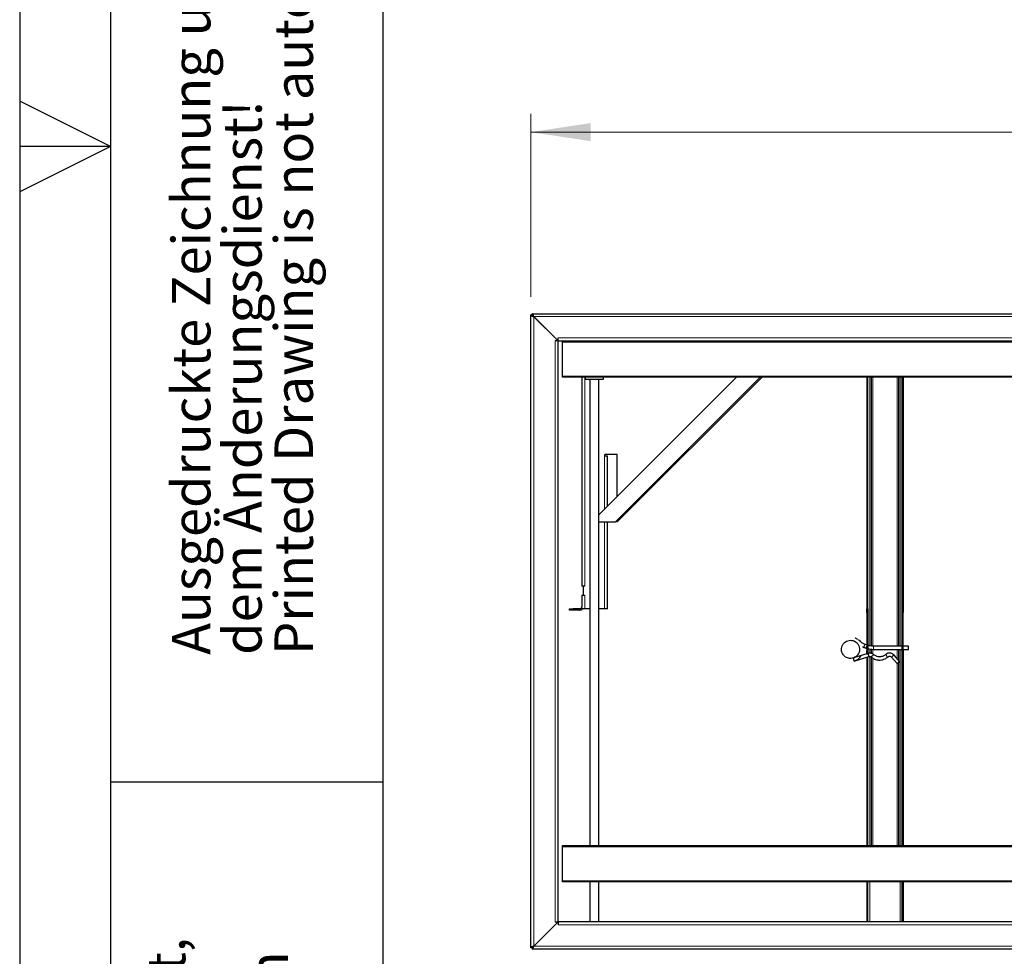
# Model space of a CAD drawing. Units: millimetres. Extents: x 0 to 210, y 0 to 297.
# Drawn here: x 0 to 54, y 104 to 155 of the extents above; entities that cross this region are included whole.
import ezdxf

# ---------------------------------------------------------------- set-up
doc = ezdxf.new("R2010")
doc.units = ezdxf.units.MM
doc.layers.add('FORMAT', color=7, linetype='Continuous')
doc.styles.add('SLDTEXTSTYLE0', font='TXT', dxfattribs={"width": 0.75})
doc.styles.add('SLDTEXTSTYLE1', font='TXT', dxfattribs={"width": 0.605})
doc.dimstyles.new('SLDDIMSTYLE0', dxfattribs={"dimtxt": 3.5, "dimasz": 3.302, "dimexe": 0, "dimexo": 0.0625, "dimgap": 0.875, "dimtad": 1, "dimlfac": 20, "dimrnd": 1e-09, "dimzin": 12, "dimdsep": 46, "dimtxsty": 'SLDTEXTSTYLE0', "dimsah": 1, "dimcen": 0.09, "dimadec": 0, "dimazin": 3, "dimtfac": 1, "dimtofl": 0, "dimtmove": 0, "dimatfit": 3, "dimfxl": 0, "dimfrac": 2, "dimtolj": 1, "dimtzin": 12, "dimarcsym": 0})

# ---------------------------------------------------------------- blocks, each defined once
blk = doc.blocks.new('SW_NOTE_0_1')
at = {"color": 0, "linetype": 'Continuous', "lineweight": 0, "char_height": 2.11667, "attachment_point": 1, "rotation": 90, "style": 'SLDTEXTSTYLE1'}
for s, insert in [('© Diese Zeichnung darf ohne unsere Einwilligung weder vervielfältigt,', (-2.729, 0)), ('Zuwiderhandlungen können nach §18 des Gesetzes über unlauteren', (2.916, 0))]:
    blk.add_mtext(s, dxfattribs=dict(at, insert=insert))
blk = doc.blocks.new('SW_NOTE_0_2')
at = {"color": 0, "linetype": 'Continuous', "lineweight": 0, "char_height": 2.11667, "attachment_point": 1, "rotation": 90, "style": 'SLDTEXTSTYLE1'}
for s, insert in [('Printed Drawing is not automatically updated!', (2.916, 0)), ('Ausgedruckte Zeichnung unterliegt nicht', (-2.729, 0)), ('dem Änderungsdienst!', (0.094, 0))]:
    blk.add_mtext(s, dxfattribs=dict(at, insert=insert))
blk = doc.blocks.new('_D_4')
at = {"color": 7, "linetype": 'Continuous', "lineweight": 0}
for p, q in [((28.14, 140.226), (28.14, 150.292)), ((108.14, 140.226), (108.14, 150.292)), ((28.14, 149.292), (108.14, 149.292))]:
    blk.add_line(p, q, dxfattribs=at)
at = {"color": 7, "linetype": 'Continuous', "lineweight": 18}
for points in [[(28.14, 149.292), (31.442, 148.792), (31.442, 149.792)], [(108.14, 149.292), (104.838, 149.792), (104.838, 148.792)]]:
    blk.add_solid(points, dxfattribs=at)
at = {"color": 7, "linetype": 'Continuous', "lineweight": 18, "insert": (62.967, 153.803), "char_height": 3.5, "attachment_point": 1, "style": 'SLDTEXTSTYLE0'}
blk.add_mtext('1600', dxfattribs=at)

msp = doc.modelspace()

# ---------------------------------------------------------------- linework, layer by layer
at = {"color": 7, "linetype": 'Continuous', "lineweight": 25}
for p, q in [((28.1396, 104.35768), (28.1396, 139.22561)), ((28.2021, 139.22561), (28.1396, 139.22561)), ((28.20563, 139.22915), (28.20563, 139.29165)), ((28.20563, 139.29165), (108.07356, 139.29165)), ((28.3021, 139.12561), (29.6396, 137.78811)), ((29.64313, 137.79165), (28.30563, 139.12915)), ((29.25563, 139.29215), (29.25563, 139.29165)), ((29.37498, 139.29215), (29.57964, 139.29215)), ((29.8265, 139.29215), (29.8265, 139.29165)), ((29.8985, 139.29215), (29.8985, 139.29165)), ((29.8985, 139.29215), (30.06823, 139.29215)), ((30.06823, 139.29215), (30.06823, 139.29165)), ((30.16571, 139.29215), (30.33543, 139.29215)), ((30.16571, 139.29215), (30.16571, 139.29165)), ((30.33543, 139.29215), (30.33543, 139.29165)), ((30.33543, 139.29215), (30.44, 139.29215)), ((30.70658, 139.29215), (30.70658, 139.29165)), ((30.77675, 139.29215), (30.94647, 139.29215)), ((30.77675, 139.29215), (30.77675, 139.29165)), ((30.94647, 139.29215), (30.94647, 139.29165)), ((31.1003, 139.29215), (31.1003, 139.29165)), ((31.1003, 139.29215), (31.1479, 139.29215)), ((31.1479, 139.29215), (31.1479, 139.29165)), ((31.1479, 139.29215), (31.34778, 139.29215)), ((31.34778, 139.29215), (31.34778, 139.29165)), ((31.37687, 139.29215), (31.37687, 139.29165)), ((32.04373, 139.29215), (32.04373, 139.29165)), ((29.6396, 137.78811), (29.4771, 137.78811)), ((29.6396, 105.79518), (29.6396, 137.78811)), ((29.64313, 137.79165), (29.64313, 137.95415)), ((29.64313, 137.79165), (29.8896, 137.79165)), ((29.8896, 137.79165), (70.2896, 137.79165)), ((29.8896, 137.72915), (29.8896, 137.79165)), ((29.8896, 135.85415), (29.8896, 137.72915)), ((29.8896, 135.79165), (29.8896, 135.85415)), ((70.2896, 135.79165), (29.8896, 135.79165)), ((30.9446, 135.79165), (30.9446, 124.29165)), ((31.1396, 135.79165), (31.1396, 135.69165)), ((31.1396, 135.69165), (32.1396, 135.69165)), ((31.3896, 135.69165), (31.3896, 109.99165)), ((31.8896, 128.21879), (39.46246, 135.79165)), ((31.8896, 109.99165), (31.8896, 135.69165)), ((32.1396, 135.69165), (32.1396, 135.79165)), ((32.917, 127.83905), (40.8696, 135.79165)), ((46.6396, 135.79165), (46.6396, 123.04165)), ((46.7021, 123.04165), (46.7021, 135.79165)), ((46.8896, 120.98704), (46.8896, 135.79165)), ((48.3896, 135.79165), (48.3896, 120.98165)), ((48.5771, 123.04165), (48.5771, 135.79165)), ((48.6396, 135.79165), (48.6396, 123.04165)), ((32.1896, 131.46665), (32.2146, 131.46665)), ((32.8896, 131.54165), (32.2146, 131.54165)), ((32.2146, 131.46665), (32.2146, 131.54165)), ((32.2146, 131.46665), (32.3646, 131.46665)), ((32.3646, 128.69379), (32.3646, 131.46665)), ((32.8896, 129.21879), (32.8896, 131.54165)), ((31.8896, 127.83072), (32.79907, 127.83072)), ((32.3646, 123.04165), (32.3646, 127.83072)), ((32.79907, 127.83072), (32.8348, 127.86645)), ((31.01961, 124.29165), (30.9446, 124.29165)), ((31.1196, 124.29165), (31.01961, 124.29165)), ((31.01961, 124.29165), (31.01961, 123.79165)), ((30.9446, 123.79165), (30.9446, 123.14165)), ((30.9446, 123.79165), (31.01961, 123.79165)), ((31.01961, 123.79165), (31.1196, 123.79165)), ((30.9446, 123.04165), (30.9446, 123.14165)), ((30.2696, 122.96665), (30.2696, 123.04165)), ((30.2696, 123.04165), (30.4696, 123.04165)), ((30.4696, 122.96665), (30.2696, 122.96665)), ((30.8446, 123.04165), (30.4696, 123.04165)), ((30.8446, 122.96665), (30.4696, 122.96665)), ((30.8446, 123.04165), (30.8446, 122.96665)), ((31.1196, 123.04165), (30.9446, 123.04165)), ((31.3896, 123.04165), (31.1196, 123.04165)), ((32.1896, 123.04165), (31.8896, 123.04165)), ((32.3646, 123.04165), (32.1896, 123.04165)), ((46.6396, 123.04165), (46.7021, 123.04165)), ((46.6396, 122.84165), (46.6396, 123.04165)), ((46.6396, 122.84165), (46.6396, 120.74165)), ((46.7021, 123.04165), (46.7021, 122.84165)), ((46.7021, 122.84165), (46.7021, 120.74165)), ((48.5771, 123.04165), (48.6396, 123.04165)), ((48.5771, 122.84165), (48.5771, 123.04165)), ((48.5771, 120.74165), (48.5771, 122.84165)), ((48.6396, 123.04165), (48.6396, 122.84165)), ((48.6396, 120.74165), (48.6396, 122.84165)), ((45.96377, 121.2472), (45.99495, 121.23062)), ((45.99025, 121.2364), (46.03318, 121.20156)), ((46.134, 121.35485), (46.1081, 121.37037)), ((46.10898, 121.37186), (46.10919, 121.37054)), ((46.26378, 121.24624), (46.17301, 121.3199)), ((46.51298, 120.89679), (46.62739, 120.85729)), ((46.6396, 121.0435), (46.57172, 121.06694)), ((48.5771, 120.98165), (46.99629, 120.98165)), ((48.9396, 120.98165), (48.6396, 120.98165)), ((48.9396, 120.80165), (48.9396, 120.98165)), ((46.6396, 120.55639), (45.90476, 120.32888)), ((45.93907, 120.15219), (46.74872, 120.40285)), ((46.62739, 120.85729), (46.6396, 120.85345)), ((46.6396, 120.54165), (46.6396, 120.74165)), ((46.7021, 120.54165), (46.6396, 120.54165)), ((46.6396, 120.36907), (46.6396, 109.99165)), ((46.7021, 120.74165), (46.7021, 120.54165)), ((46.71441, 120.57955), (46.7021, 120.57574)), ((46.7021, 109.99165), (46.7021, 120.38842)), ((46.8896, 120.57751), (46.8896, 120.80666)), ((46.8896, 109.99165), (46.8896, 120.38347)), ((46.99629, 120.80165), (48.5771, 120.80165)), ((47.99263, 120.3799), (48.31139, 120.01595)), ((48.45883, 120.11919), (48.14007, 120.48314)), ((48.3896, 120.80165), (48.3896, 120.19823)), ((48.5771, 120.54165), (48.5771, 120.74165)), ((48.6396, 120.54165), (48.5771, 120.54165)), ((48.5771, 109.99165), (48.5771, 120.54165)), ((48.6396, 120.80165), (48.9396, 120.80165)), ((48.6396, 120.74165), (48.6396, 120.54165)), ((48.6396, 120.54165), (48.6396, 109.99165)), ((48.3896, 120.06139), (48.3896, 109.99165)), ((29.8896, 109.99165), (70.2896, 109.99165)), ((29.8896, 109.92915), (29.8896, 109.99165)), ((29.8896, 108.05415), (29.8896, 109.92915)), ((29.8896, 107.99165), (29.8896, 108.05415)), ((70.2896, 107.99165), (29.8896, 107.99165)), ((31.3896, 107.99165), (31.3896, 105.79165)), ((31.8896, 105.79165), (31.8896, 107.99165)), ((46.6396, 107.99165), (46.6396, 105.79165)), ((46.7021, 105.79165), (46.7021, 107.99165)), ((48.5771, 105.79165), (48.5771, 107.99165)), ((48.6396, 107.99165), (48.6396, 105.79165)), ((29.6396, 105.79518), (28.3021, 104.45768)), ((28.30563, 104.45415), (29.64313, 105.79165)), ((29.4771, 105.79518), (29.6396, 105.79518)), ((29.64313, 105.79165), (29.64313, 105.62915)), ((65.7371, 105.79165), (29.64313, 105.79165)), ((28.2021, 104.35768), (28.1396, 104.35768)), ((28.20563, 104.35415), (28.20563, 104.29165)), ((108.07356, 104.29165), (28.20563, 104.29165))]:
    msp.add_line(p, q, dxfattribs=at)
at = {"color": 8, "linetype": 'Continuous', "lineweight": 18}
for p, q in [((28.3021, 139.12561), (28.3021, 139.12915)), ((28.3021, 139.12915), (28.30563, 139.12915)), ((28.3021, 104.45768), (28.3021, 139.12561)), ((107.97356, 139.12915), (28.30563, 139.12915)), ((29.37498, 139.29215), (29.37498, 139.29165)), ((29.57964, 139.29215), (29.57964, 139.29165)), ((29.76307, 139.29215), (29.76307, 139.29165)), ((30.44, 139.29215), (30.44, 139.29165)), ((30.58143, 139.29215), (30.58143, 139.29165)), ((30.67401, 139.29215), (30.67401, 139.29165)), ((30.99552, 139.29215), (30.99552, 139.29165)), ((31.42016, 139.29215), (31.42016, 139.29165)), ((31.5393, 139.29215), (31.5393, 139.29165)), ((31.7103, 139.29215), (31.7103, 139.29165)), ((31.88131, 139.29215), (31.88131, 139.29165)), ((32.00046, 139.29215), (32.00046, 139.29165)), ((29.4771, 105.79518), (29.4771, 137.78811)), ((29.64313, 137.95415), (106.63606, 137.95415)), ((70.2896, 137.72915), (29.8896, 137.72915)), ((29.8896, 135.85415), (70.2896, 135.85415)), ((31.1196, 135.79165), (31.1196, 124.29165)), ((40.76, 135.79165), (32.8348, 127.86645)), ((46.8021, 120.99852), (46.8021, 135.79165)), ((46.9646, 135.79165), (46.9646, 120.98223)), ((48.3146, 120.98165), (48.3146, 135.79165)), ((48.4771, 135.79165), (48.4771, 120.98165)), ((32.1896, 128.51879), (32.1896, 131.46665)), ((32.1896, 123.04165), (32.1896, 127.83072)), ((31.1196, 123.79165), (31.1196, 123.04165)), ((30.4696, 123.04165), (30.4696, 122.96665)), ((46.7021, 122.84165), (46.6396, 122.84165)), ((48.6396, 122.84165), (48.5771, 122.84165)), ((46.99629, 120.80165), (46.99629, 120.98165)), ((46.6396, 120.74165), (46.7021, 120.74165)), ((46.8021, 120.5904), (46.8021, 120.81665)), ((46.8021, 109.99165), (46.8021, 120.41136)), ((46.9646, 120.80223), (46.9646, 120.54565)), ((48.3146, 120.28387), (48.3146, 120.80165)), ((48.4771, 120.80165), (48.4771, 109.99165)), ((48.5771, 120.74165), (48.6396, 120.74165)), ((46.9646, 120.32946), (46.9646, 109.99165)), ((48.3146, 109.99165), (48.3146, 120.01602)), ((70.2896, 109.92915), (29.8896, 109.92915)), ((29.8896, 108.05415), (70.2896, 108.05415)), ((46.8021, 105.79165), (46.8021, 107.99165)), ((48.4771, 107.99165), (48.4771, 105.79165)), ((106.63606, 105.62915), (29.64313, 105.62915)), ((28.3021, 104.45415), (28.3021, 104.45768)), ((28.30563, 104.45415), (28.3021, 104.45415)), ((107.97356, 104.45415), (28.30563, 104.45415))]:
    msp.add_line(p, q, dxfattribs=at)
at = {"color": 8, "linetype": 'Continuous', "lineweight": 18, "flags": 128}
for points in [[(46.2584, 121.23324), (46.26376, 121.24368), (46.26381, 121.24621)], [(46.51298, 120.89679), (46.50011, 120.90503), (46.488, 120.92635), (46.48417, 120.95612), (46.48919, 120.98981), (46.5023, 121.02229), (46.52152, 121.04862), (46.5439, 121.06478), (46.56605, 121.06833), (46.57172, 121.06694)], [(46.62741, 120.85729), (46.61452, 120.86553), (46.60241, 120.88685), (46.59857, 120.91662), (46.6036, 120.95031), (46.61671, 120.98279), (46.63592, 121.00912), (46.6396, 121.01268)]]:
    msp.add_lwpolyline(points, dxfattribs=at)
at = {"color": 7, "linetype": 'Continuous', "lineweight": 25, "flags": 128}
msp.add_lwpolyline([(48.31135, 120.016), (48.31864, 120.01753), (48.33605, 120.02668), (48.36092, 120.04205), (48.38948, 120.06131), (48.41738, 120.08152), (48.44036, 120.09961), (48.45493, 120.11282), (48.45887, 120.11914), (48.45158, 120.1176), (48.43417, 120.10845), (48.4093, 120.09308), (48.38074, 120.07382), (48.35284, 120.05361), (48.32986, 120.03553), (48.31529, 120.02232), (48.31135, 120.016)], dxfattribs=at)
at = {"color": 7, "linetype": 'Continuous', "lineweight": 25}
for centre, radius, start, end in [((30.8446, 123.14165), 0.1, 270, 0), ((30.8446, 123.14165), 0.175, 270, 325.150095), ((45.73851, 120.80044), 0.67857, 287.191299, 329.784986), ((47.15003, 120.57231), 0.43568, 179.047997, 202.891017), ((47.24516, 120.13323), 0.43545, 121.088025, 144.943709), ((48.0809, 120.70094), 0.43741, 203.712208, 227.458173), ((48.3106, 120.08241), 0.43551, 113.052307, 136.904776), ((46.34146, 120.32193), 0.43679, 179.089711, 202.870264)]:
    msp.add_arc(centre, radius, start, end, dxfattribs=at)
for points, knots in [([(28.1396, 139.22561), (28.1396, 139.22141), (28.14065, 139.21727), (28.14478, 139.20898), (28.14788, 139.2048), (28.15605, 139.19643), (28.16106, 139.19229), (28.17281, 139.184), (28.17965, 139.17979), (28.1947, 139.17145), (28.20288, 139.16732), (28.2205, 139.15902), (28.23004, 139.1548), (28.24965, 139.14648), (28.25978, 139.14235), (28.28062, 139.13402), (28.29137, 139.12981), (28.3021, 139.12561)], [0, 0, 0, 0, 0.125, 0.125, 0.25, 0.25, 0.375, 0.375, 0.5, 0.5, 0.625, 0.625, 0.75, 0.75, 0.875, 0.875, 1, 1, 1, 1]), ([(28.2021, 139.22561), (28.2021, 139.2172), (28.20466, 139.20902), (28.21475, 139.19222), (28.22204, 139.18403), (28.24068, 139.16724), (28.25161, 139.15903), (28.27594, 139.14226), (28.28889, 139.13402), (28.3021, 139.12561)], [0, 0, 0, 0, 0.25, 0.25, 0.5, 0.5, 0.75, 0.75, 1, 1, 1, 1]), ([(28.30563, 139.12915), (28.30143, 139.13988), (28.29729, 139.15044), (28.289, 139.17119), (28.28482, 139.18146), (28.27645, 139.2012), (28.27232, 139.21054), (28.26402, 139.22815), (28.25982, 139.2365), (28.25148, 139.25156), (28.24735, 139.25828), (28.23904, 139.27007), (28.23482, 139.27518), (28.2265, 139.28332), (28.22238, 139.2864), (28.21405, 139.29057), (28.20984, 139.29165), (28.20563, 139.29165)], [0, 0, 0, 0, 0.125, 0.125, 0.25, 0.25, 0.375, 0.375, 0.5, 0.5, 0.625, 0.625, 0.75, 0.75, 0.875, 0.875, 1, 1, 1, 1]), ([(28.30563, 139.12915), (28.29722, 139.14236), (28.28905, 139.1552), (28.27225, 139.17959), (28.26405, 139.1905), (28.24727, 139.20915), (28.23905, 139.21646), (28.22229, 139.22656), (28.21404, 139.22915), (28.20563, 139.22915)], [0, 0, 0, 0, 0.25, 0.25, 0.5, 0.5, 0.75, 0.75, 1, 1, 1, 1]), ([(46.1081, 121.37037), (46.08647, 121.38467), (46.04906, 121.4094), (46.00706, 121.42493), (45.98935, 121.43148)], [0, 0, 0, 0, 0.57831579, 1, 1, 1, 1]), ([(45.90474, 120.32887), (45.85489, 120.31626), (45.76146, 120.29262), (45.62568, 120.30896), (45.51665, 120.34893), (45.4347, 120.40119), (45.37456, 120.4562), (45.31373, 120.53089), (45.25893, 120.63812), (45.23209, 120.7816), (45.24772, 120.92849), (45.30507, 121.06473), (45.39943, 121.1789), (45.52246, 121.26087), (45.66419, 121.30398), (45.81208, 121.30443), (45.95394, 121.26216), (46.07756, 121.18089), (46.17245, 121.06747), (46.23072, 120.93138), (46.24728, 120.78447), (46.22072, 120.63887), (46.15357, 120.50674), (46.05059, 120.4017), (45.94592, 120.33632), (45.87534, 120.3234), (45.8529, 120.3193)], [0, 0, 0, 0, 0.04799208, 0.08996215, 0.12623203, 0.15655659, 0.1807691, 0.20261467, 0.24694082, 0.29243184, 0.33806125, 0.38394855, 0.4295268, 0.47545563, 0.52105842, 0.56693603, 0.61261788, 0.65835029, 0.7041586, 0.74977148, 0.79567094, 0.84124435, 0.88716561, 0.93277658, 0.97863059, 1, 1, 1, 1]), ([(46.10898, 121.37186), (46.109, 121.37184), (46.10926, 121.37169), (46.10894, 121.37084), (46.10864, 121.37005)], [0, 0, 0, 0, 0.077081914, 1, 1, 1, 1]), ([(46.57172, 121.06694), (46.56091, 121.07087), (46.52981, 121.08217), (46.47375, 121.10786), (46.40463, 121.14614), (46.33308, 121.19231), (46.28726, 121.22797), (46.26378, 121.24624)], [0, 0, 0, 0, 0.11447496, 0.32934499, 0.54740585, 0.76805925, 1, 1, 1, 1]), ([(46.39605, 120.94752), (46.40775, 120.94141), (46.44763, 120.92059), (46.48592, 120.90665), (46.51298, 120.89679)], [0, 0, 0, 0, 0.29350664, 1, 1, 1, 1]), ([(46.99629, 120.98165), (46.9815, 120.98181), (46.93838, 120.98229), (46.8678, 120.98764), (46.78904, 120.99952), (46.73417, 121.01208), (46.70767, 121.02062), (46.7021, 121.02241)], [0, 0, 0, 0, 0.138577694, 0.403999511, 0.668433475, 0.930258921, 1, 1, 1, 1]), ([(46.7021, 120.83633), (46.7202, 120.83177), (46.76672, 120.82004), (46.84913, 120.80868), (46.9301, 120.80236), (46.97941, 120.80183), (46.99629, 120.80165)], [0, 0, 0, 0, 0.20253477, 0.52040195, 0.83578551, 1, 1, 1, 1]), ([(47.02032, 120.50613), (46.99915, 120.52289), (46.9561, 120.55697), (46.8776, 120.58543), (46.79473, 120.5957), (46.74091, 120.58488), (46.71443, 120.57955)], [0, 0, 0, 0, 0.24596085, 0.5, 0.75403915, 1, 1, 1, 1]), ([(46.74876, 120.40287), (46.76037, 120.4064), (46.78398, 120.41357), (46.8215, 120.41257), (46.85785, 120.40324), (46.87858, 120.38986), (46.88878, 120.38328)], [0, 0, 0, 0, 0.24596085, 0.5, 0.75403915, 1, 1, 1, 1]), ([(46.88874, 120.38331), (46.92743, 120.35306), (46.99895, 120.29712), (47.1128, 120.24815), (47.20766, 120.22327), (47.29423, 120.21204), (47.3904, 120.21113), (47.51151, 120.22981), (47.65315, 120.27978), (47.73936, 120.34436), (47.78519, 120.37869)], [0, 0, 0, 0, 0.15013254, 0.27760526, 0.37693527, 0.45047017, 0.54502661, 0.67112498, 0.82518209, 1, 1, 1, 1]), ([(47.68044, 120.52506), (47.63399, 120.48963), (47.56283, 120.43535), (47.44701, 120.40004), (47.35402, 120.38823), (47.26051, 120.3947), (47.14286, 120.42332), (47.0687, 120.47344), (47.0203, 120.50615)], [0, 0, 0, 0, 0.2411711, 0.369458131, 0.5, 0.630541869, 0.7588289, 1, 1, 1, 1]), ([(48.14008, 120.48312), (48.11056, 120.51204), (48.06514, 120.55654), (47.9852, 120.58911), (47.91925, 120.60241), (47.85198, 120.60127), (47.76746, 120.58372), (47.71473, 120.54818), (47.68047, 120.52508)], [0, 0, 0, 0, 0.23931433, 0.36826909, 0.5, 0.63173091, 0.76068567, 1, 1, 1, 1]), ([(47.78523, 120.37872), (47.79956, 120.39054), (47.8216, 120.40872), (47.85865, 120.42024), (47.88869, 120.42366), (47.91877, 120.42057), (47.95595, 120.40947), (47.97819, 120.39153), (47.99265, 120.37987)], [0, 0, 0, 0, 0.23931433, 0.36826909, 0.5, 0.63173091, 0.76068567, 1, 1, 1, 1]), ([(28.3021, 104.45768), (28.29137, 104.45348), (28.2808, 104.44934), (28.26005, 104.44105), (28.24979, 104.43687), (28.23005, 104.4285), (28.2207, 104.42437), (28.20309, 104.41607), (28.19474, 104.41186), (28.17969, 104.40352), (28.17297, 104.39939), (28.16117, 104.39109), (28.15606, 104.38687), (28.14793, 104.37855), (28.14485, 104.37442), (28.14067, 104.3661), (28.1396, 104.36189), (28.1396, 104.35768)], [0, 0, 0, 0, 0.125, 0.125, 0.25, 0.25, 0.375, 0.375, 0.5, 0.5, 0.625, 0.625, 0.75, 0.75, 0.875, 0.875, 1, 1, 1, 1]), ([(28.3021, 104.45768), (28.28889, 104.44927), (28.27604, 104.44109), (28.25165, 104.42429), (28.24074, 104.4161), (28.22209, 104.39931), (28.21478, 104.3911), (28.20469, 104.37433), (28.2021, 104.36609), (28.2021, 104.35768)], [0, 0, 0, 0, 0.25, 0.25, 0.5, 0.5, 0.75, 0.75, 1, 1, 1, 1]), ([(28.20563, 104.29165), (28.20984, 104.29165), (28.21398, 104.2927), (28.22227, 104.29682), (28.22645, 104.29993), (28.23482, 104.3081), (28.23895, 104.3131), (28.24724, 104.32486), (28.25145, 104.33169), (28.25979, 104.34675), (28.26392, 104.35493), (28.27223, 104.37255), (28.27645, 104.38209), (28.28477, 104.4017), (28.28889, 104.41183), (28.29722, 104.43267), (28.30143, 104.44342), (28.30563, 104.45415)], [0, 0, 0, 0, 0.125, 0.125, 0.25, 0.25, 0.375, 0.375, 0.5, 0.5, 0.625, 0.625, 0.75, 0.75, 0.875, 0.875, 1, 1, 1, 1]), ([(28.20563, 104.35415), (28.21404, 104.35415), (28.22222, 104.3567), (28.23902, 104.3668), (28.24722, 104.37409), (28.264, 104.39273), (28.27221, 104.40366), (28.28898, 104.42799), (28.29722, 104.44093), (28.30563, 104.45415)], [0, 0, 0, 0, 0.25, 0.25, 0.5, 0.5, 0.75, 0.75, 1, 1, 1, 1])]:
    msp.add_open_spline(points, degree=3, knots=knots, dxfattribs=at)
msp.add_open_spline([(32.8348, 127.86645), (32.84426, 127.86155), (32.86319, 127.85175), (32.88815, 127.84049), (32.90768, 127.83467), (32.91389, 127.83759), (32.917, 127.83905)], degree=3, dxfattribs=at)
at = {"layer": 'FORMAT'}
for p, q in [((0, 297), (0, 0)), ((5, 292), (5, 5)), ((20, 292), (20, 5)), ((5, 148.5), (0, 151)), ((5, 148.5), (0, 148.5)), ((5, 148.5), (0, 146)), ((5, 113.5), (20, 113.5))]:
    msp.add_line(p, q, dxfattribs=at)

# ---------------------------------------------------------------- block references
at = {"color": 7, "linetype": 'Continuous', "lineweight": 0}
for name, p in [('SW_NOTE_0_2', (11.11089, 120.5)), ('SW_NOTE_0_1', (9.73264, 11.5))]:
    msp.add_blockref(name, p, dxfattribs=at)

# ---------------------------------------------------------------- dimensions: what is measured, and where the dimension line sits
at = {"color": 7, "linetype": 'Continuous', "lineweight": 18}
dim = msp.add_linear_dim(base=(108.1396, 149.29165), p1=(28.1396, 139.22561), p2=(108.1396, 139.22561), dimstyle='SLDDIMSTYLE0', dxfattribs=at)
dim.commit()
dim.dimension.update_dxf_attribs({"geometry": '_D_4', "text_midpoint": (68.1396, 149.29165), "dimtype": 160})

doc.saveas('drawing.dxf')
